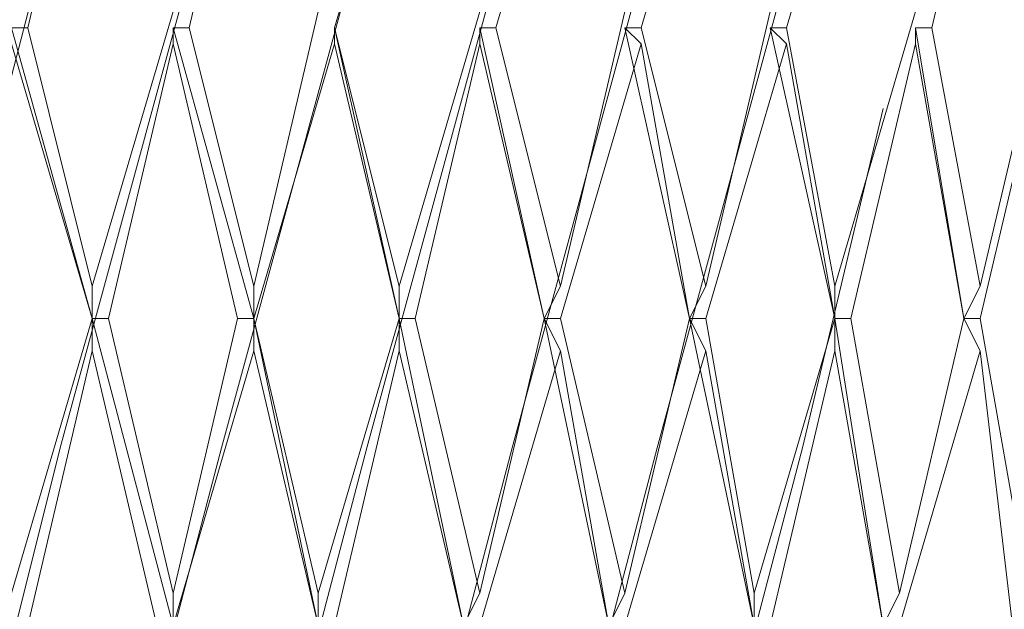
# Model space of a CAD drawing. Units: centimetres. Extents: x 2.2 to 19.8, y 9.6 to 22.5.
# Drawn here: x 19 to 19.1, y 14.8 to 14.9 of the extents above; entities that cross this region are included whole.
import ezdxf

# ---------------------------------------------------------------- set-up
doc = ezdxf.new("R2010")
doc.units = ezdxf.units.CM
doc.header["$MEASUREMENT"] = 0

# ---------------------------------------------------------------- blocks, each defined once
blk = doc.blocks.new('block 6832')
at = {"color": 7, "lineweight": 9, "true_color": 0xffffff}
blk.add_lwpolyline([(19.049068, 14.850169), (19.052684, 14.829676)], dxfattribs=at)
blk = doc.blocks.new('block 6917')
at = {"color": 7, "lineweight": 9, "true_color": 0xffffff}
blk.add_lwpolyline([(19.051478, 14.827265), (19.049068, 14.847758)], dxfattribs=at)
blk = doc.blocks.new('block 7002')
at = {"color": 7, "lineweight": 9, "true_color": 0xffffff}
blk.add_lwpolyline([(19.044246, 14.871867), (19.047863, 14.850169)], dxfattribs=at)
blk = doc.blocks.new('block 7070')
at = {"color": 7, "lineweight": 9, "true_color": 0xffffff}
blk.add_lwpolyline([(19.043041, 14.827265), (19.049068, 14.847758)], dxfattribs=at)
blk = doc.blocks.new('block 7071')
at = {"color": 7, "lineweight": 9, "true_color": 0xffffff}
blk.add_lwpolyline([(19.047863, 14.850169), (19.049068, 14.847758)], dxfattribs=at)
blk = doc.blocks.new('block 7072')
at = {"color": 7, "lineweight": 9, "true_color": 0xffffff}
blk.add_lwpolyline([(19.049068, 14.850169), (19.047863, 14.850169)], dxfattribs=at)
blk = doc.blocks.new('block 7073')
at = {"color": 7, "lineweight": 9, "true_color": 0xffffff}
blk.add_lwpolyline([(19.049068, 14.850169), (19.05389, 14.870662)], dxfattribs=at)
blk = doc.blocks.new('block 7084')
at = {"color": 7, "lineweight": 9, "true_color": 0xffffff}
blk.add_lwpolyline([(19.045451, 14.871867), (19.049068, 14.85258)], dxfattribs=at)
blk = doc.blocks.new('block 7132')
at = {"color": 7, "lineweight": 9, "true_color": 0xffffff}
blk.add_lwpolyline([(19.038219, 14.850169), (19.041836, 14.827265)], dxfattribs=at)
blk = doc.blocks.new('block 7147')
at = {"color": 7, "lineweight": 9, "true_color": 0xffffff}
blk.add_lwpolyline([(19.049068, 14.85258), (19.05389, 14.873073)], dxfattribs=at)
blk = doc.blocks.new('block 7148')
at = {"color": 7, "lineweight": 9, "true_color": 0xffffff}
blk.add_lwpolyline([(19.049068, 14.85258), (19.047863, 14.850169)], dxfattribs=at)
blk = doc.blocks.new('block 7149')
at = {"color": 7, "lineweight": 9, "true_color": 0xffffff}
blk.add_lwpolyline([(19.043041, 14.829676), (19.041836, 14.827265)], dxfattribs=at)
blk = doc.blocks.new('block 7186')
at = {"color": 7, "lineweight": 9, "true_color": 0xffffff}
blk.add_lwpolyline([(19.039424, 14.850169), (19.043041, 14.829676)], dxfattribs=at)
blk = doc.blocks.new('block 7187')
at = {"color": 7, "lineweight": 9, "true_color": 0xffffff}
blk.add_lwpolyline([(19.043041, 14.829676), (19.047863, 14.850169)], dxfattribs=at)
blk = doc.blocks.new('block 7188')
at = {"color": 7, "lineweight": 9, "true_color": 0xffffff}
blk.add_lwpolyline([(19.047863, 14.850169), (19.044246, 14.870662)], dxfattribs=at)
blk = doc.blocks.new('block 7218')
at = {"color": 7, "lineweight": 9, "true_color": 0xffffff}
blk.add_lwpolyline([(19.041836, 14.827265), (19.038219, 14.847758)], dxfattribs=at)
blk = doc.blocks.new('block 7285')
at = {"color": 7, "lineweight": 9, "true_color": 0xffffff}
blk.add_lwpolyline([(19.033397, 14.827265), (19.038219, 14.847758)], dxfattribs=at)
blk = doc.blocks.new('block 7286')
at = {"color": 7, "lineweight": 9, "true_color": 0xffffff}
blk.add_lwpolyline([(19.038219, 14.850169), (19.038219, 14.847758)], dxfattribs=at)
blk = doc.blocks.new('block 7287')
at = {"color": 7, "lineweight": 9, "true_color": 0xffffff}
blk.add_lwpolyline([(19.039424, 14.850169), (19.038219, 14.850169)], dxfattribs=at)
blk = doc.blocks.new('block 7288')
at = {"color": 7, "lineweight": 9, "true_color": 0xffffff}
blk.add_lwpolyline([(19.039424, 14.850169), (19.044246, 14.870662)], dxfattribs=at)
blk = doc.blocks.new('block 7289')
at = {"color": 7, "lineweight": 9, "true_color": 0xffffff}
blk.add_lwpolyline([(19.044246, 14.871867), (19.044246, 14.870662)], dxfattribs=at)
blk = doc.blocks.new('block 7290')
at = {"color": 7, "lineweight": 9, "true_color": 0xffffff}
blk.add_lwpolyline([(19.045451, 14.871867), (19.044246, 14.871867)], dxfattribs=at)
blk = doc.blocks.new('block 7291')
at = {"color": 7, "lineweight": 9, "true_color": 0xffffff}
blk.add_lwpolyline([(19.045451, 14.871867), (19.050273, 14.89236)], dxfattribs=at)
blk = doc.blocks.new('block 7306')
at = {"color": 7, "lineweight": 9, "true_color": 0xffffff}
blk.add_lwpolyline([(18.985178, 14.648858), (19.010493, 14.744089), (19.035808, 14.840526), (19.041836, 14.86584)], dxfattribs=at)
blk = doc.blocks.new('block 7323')
at = {"color": 7, "lineweight": 9, "true_color": 0xffffff}
blk.add_lwpolyline([(19.038219, 14.85258), (19.038219, 14.850169)], dxfattribs=at)
blk = doc.blocks.new('block 7346')
at = {"color": 7, "lineweight": 9, "true_color": 0xffffff}
blk.add_lwpolyline([(19.038219, 14.850169), (19.038219, 14.850169)], dxfattribs=at)
blk = doc.blocks.new('block 7347')
at = {"color": 7, "lineweight": 9, "true_color": 0xffffff}
blk.add_lwpolyline([(19.033397, 14.871867), (19.038219, 14.850169)], dxfattribs=at)
blk = doc.blocks.new('block 7360')
at = {"color": 7, "lineweight": 9, "true_color": 0xffffff}
blk.add_lwpolyline([(19.032191, 14.829676), (19.032191, 14.827265)], dxfattribs=at)
blk = doc.blocks.new('block 7368')
at = {"color": 7, "lineweight": 9, "true_color": 0xffffff}
blk.add_lwpolyline([(19.027369, 14.850169), (19.032191, 14.827265)], dxfattribs=at)
blk = doc.blocks.new('block 7381')
at = {"color": 7, "lineweight": 9, "true_color": 0xffffff}
blk.add_lwpolyline([(19.034602, 14.871867), (19.038219, 14.85258)], dxfattribs=at)
blk = doc.blocks.new('block 7382')
at = {"color": 7, "lineweight": 9, "true_color": 0xffffff}
blk.add_lwpolyline([(19.038219, 14.85258), (19.044246, 14.873073)], dxfattribs=at)
blk = doc.blocks.new('block 7398')
at = {"color": 7, "lineweight": 9, "true_color": 0xffffff}
blk.add_lwpolyline([(19.028574, 14.850169), (19.032191, 14.829676)], dxfattribs=at)
blk = doc.blocks.new('block 7399')
at = {"color": 7, "lineweight": 9, "true_color": 0xffffff}
blk.add_lwpolyline([(19.032191, 14.829676), (19.038219, 14.850169)], dxfattribs=at)
blk = doc.blocks.new('block 7400')
at = {"color": 7, "lineweight": 9, "true_color": 0xffffff}
blk.add_lwpolyline([(19.038219, 14.850169), (19.034602, 14.870662)], dxfattribs=at)
blk = doc.blocks.new('block 7458')
at = {"color": 7, "lineweight": 9, "true_color": 0xffffff}
blk.add_lwpolyline([(19.032191, 14.827265), (19.028574, 14.847758)], dxfattribs=at)
blk = doc.blocks.new('block 7522')
at = {"color": 7, "lineweight": 9, "true_color": 0xffffff}
blk.add_lwpolyline([(19.022547, 14.827265), (19.028574, 14.847758)], dxfattribs=at)
blk = doc.blocks.new('block 7523')
at = {"color": 7, "lineweight": 9, "true_color": 0xffffff}
blk.add_lwpolyline([(19.027369, 14.850169), (19.028574, 14.847758)], dxfattribs=at)
blk = doc.blocks.new('block 7524')
at = {"color": 7, "lineweight": 9, "true_color": 0xffffff}
blk.add_lwpolyline([(19.028574, 14.850169), (19.027369, 14.850169)], dxfattribs=at)
blk = doc.blocks.new('block 7525')
at = {"color": 7, "lineweight": 9, "true_color": 0xffffff}
blk.add_lwpolyline([(19.028574, 14.850169), (19.034602, 14.870662)], dxfattribs=at)
blk = doc.blocks.new('block 7526')
at = {"color": 7, "lineweight": 9, "true_color": 0xffffff}
blk.add_lwpolyline([(19.033397, 14.871867), (19.034602, 14.870662)], dxfattribs=at)
blk = doc.blocks.new('block 7527')
at = {"color": 7, "lineweight": 9, "true_color": 0xffffff}
blk.add_lwpolyline([(19.034602, 14.871867), (19.033397, 14.871867)], dxfattribs=at)
blk = doc.blocks.new('block 7528')
at = {"color": 7, "lineweight": 9, "true_color": 0xffffff}
blk.add_lwpolyline([(19.034602, 14.871867), (19.040629, 14.89236)], dxfattribs=at)
blk = doc.blocks.new('block 7544')
at = {"color": 7, "lineweight": 9, "true_color": 0xffffff}
blk.add_lwpolyline([(19.050273, 14.933346), (19.024959, 14.840526), (18.999645, 14.744089), (18.974329, 14.648858)], dxfattribs=at)
blk = doc.blocks.new('block 7603')
at = {"color": 7, "lineweight": 9, "true_color": 0xffffff}
blk.add_lwpolyline([(19.027369, 14.850169), (19.028574, 14.85258)], dxfattribs=at)
blk = doc.blocks.new('block 7604')
at = {"color": 7, "lineweight": 9, "true_color": 0xffffff}
blk.add_lwpolyline([(19.027369, 14.850169), (19.027369, 14.850169)], dxfattribs=at)
blk = doc.blocks.new('block 7605')
at = {"color": 7, "lineweight": 9, "true_color": 0xffffff}
blk.add_lwpolyline([(19.027369, 14.850169), (19.022547, 14.871867)], dxfattribs=at)
blk = doc.blocks.new('block 7609')
at = {"color": 7, "lineweight": 9, "true_color": 0xffffff}
blk.add_lwpolyline([(19.021342, 14.827265), (19.022547, 14.829676)], dxfattribs=at)
blk = doc.blocks.new('block 7611')
at = {"color": 7, "lineweight": 9, "true_color": 0xffffff}
blk.add_lwpolyline([(19.021342, 14.827265), (19.01652, 14.850169)], dxfattribs=at)
blk = doc.blocks.new('block 7643')
at = {"color": 7, "lineweight": 9, "true_color": 0xffffff}
blk.add_lwpolyline([(19.023754, 14.871867), (19.028574, 14.85258)], dxfattribs=at)
blk = doc.blocks.new('block 7644')
at = {"color": 7, "lineweight": 9, "true_color": 0xffffff}
blk.add_lwpolyline([(19.033397, 14.873073), (19.028574, 14.85258)], dxfattribs=at)
blk = doc.blocks.new('block 7648')
at = {"color": 7, "lineweight": 9, "true_color": 0xffffff}
blk.add_lwpolyline([(19.021342, 14.827265), (19.017727, 14.847758)], dxfattribs=at)
blk = doc.blocks.new('block 7649')
at = {"color": 7, "lineweight": 9, "true_color": 0xffffff}
blk.add_lwpolyline([(19.017727, 14.850169), (19.022547, 14.829676)], dxfattribs=at)
blk = doc.blocks.new('block 7650')
at = {"color": 7, "lineweight": 9, "true_color": 0xffffff}
blk.add_lwpolyline([(19.027369, 14.850169), (19.022547, 14.829676)], dxfattribs=at)
blk = doc.blocks.new('block 7651')
at = {"color": 7, "lineweight": 9, "true_color": 0xffffff}
blk.add_lwpolyline([(19.027369, 14.850169), (19.023754, 14.870662)], dxfattribs=at)
blk = doc.blocks.new('block 7677')
at = {"color": 7, "lineweight": 9, "true_color": 0xffffff}
blk.add_lwpolyline([(19.017727, 14.847758), (19.011699, 14.827265)], dxfattribs=at)
blk = doc.blocks.new('block 7678')
at = {"color": 7, "lineweight": 9, "true_color": 0xffffff}
blk.add_lwpolyline([(19.017727, 14.847758), (19.01652, 14.850169)], dxfattribs=at)
blk = doc.blocks.new('block 7679')
at = {"color": 7, "lineweight": 9, "true_color": 0xffffff}
blk.add_lwpolyline([(19.01652, 14.850169), (19.017727, 14.850169)], dxfattribs=at)
blk = doc.blocks.new('block 7680')
at = {"color": 7, "lineweight": 9, "true_color": 0xffffff}
blk.add_lwpolyline([(19.023754, 14.870662), (19.017727, 14.850169)], dxfattribs=at)
blk = doc.blocks.new('block 7681')
at = {"color": 7, "lineweight": 9, "true_color": 0xffffff}
blk.add_lwpolyline([(19.023754, 14.870662), (19.022547, 14.871867)], dxfattribs=at)
blk = doc.blocks.new('block 7682')
at = {"color": 7, "lineweight": 9, "true_color": 0xffffff}
blk.add_lwpolyline([(19.022547, 14.871867), (19.023754, 14.871867)], dxfattribs=at)
blk = doc.blocks.new('block 7683')
at = {"color": 7, "lineweight": 9, "true_color": 0xffffff}
blk.add_lwpolyline([(19.029781, 14.89236), (19.023754, 14.871867)], dxfattribs=at)
blk = doc.blocks.new('block 7710')
at = {"color": 7, "lineweight": 9, "true_color": 0xffffff}
blk.add_lwpolyline([(19.039424, 14.933346), (19.01411, 14.840526), (18.988795, 14.744089), (18.964686, 14.648858)], dxfattribs=at)
blk = doc.blocks.new('block 7831')
at = {"color": 7, "lineweight": 9, "true_color": 0xffffff}
blk.add_lwpolyline([(19.010493, 14.827265), (19.011699, 14.829676)], dxfattribs=at)
blk = doc.blocks.new('block 7832')
at = {"color": 7, "lineweight": 9, "true_color": 0xffffff}
blk.add_lwpolyline([(19.010493, 14.827265), (19.005672, 14.850169)], dxfattribs=at)
blk = doc.blocks.new('block 7839')
at = {"color": 7, "lineweight": 9, "true_color": 0xffffff}
blk.add_lwpolyline([(19.01652, 14.850169), (19.01652, 14.850169)], dxfattribs=at)
blk = doc.blocks.new('block 7840')
at = {"color": 7, "lineweight": 9, "true_color": 0xffffff}
blk.add_lwpolyline([(19.01652, 14.850169), (19.017727, 14.85258)], dxfattribs=at)
blk = doc.blocks.new('block 7841')
at = {"color": 7, "lineweight": 9, "true_color": 0xffffff}
blk.add_lwpolyline([(19.01652, 14.850169), (19.011699, 14.871867)], dxfattribs=at)
blk = doc.blocks.new('block 7851')
at = {"color": 7, "lineweight": 9, "true_color": 0xffffff}
blk.add_lwpolyline([(19.010493, 14.827265), (19.005672, 14.847758)], dxfattribs=at)
blk = doc.blocks.new('block 7863')
at = {"color": 7, "lineweight": 9, "true_color": 0xffffff}
blk.add_lwpolyline([(19.006877, 14.850169), (19.011699, 14.829676)], dxfattribs=at)
blk = doc.blocks.new('block 7864')
at = {"color": 7, "lineweight": 9, "true_color": 0xffffff}
blk.add_lwpolyline([(19.01652, 14.850169), (19.011699, 14.829676)], dxfattribs=at)
blk = doc.blocks.new('block 7865')
at = {"color": 7, "lineweight": 9, "true_color": 0xffffff}
blk.add_lwpolyline([(19.01652, 14.850169), (19.011699, 14.870662)], dxfattribs=at)
blk = doc.blocks.new('block 7870')
at = {"color": 7, "lineweight": 9, "true_color": 0xffffff}
blk.add_lwpolyline([(19.012904, 14.871867), (19.017727, 14.85258)], dxfattribs=at)
blk = doc.blocks.new('block 7871')
at = {"color": 7, "lineweight": 9, "true_color": 0xffffff}
blk.add_lwpolyline([(19.022547, 14.873073), (19.017727, 14.85258)], dxfattribs=at)
blk = doc.blocks.new('block 7898')
at = {"color": 7, "lineweight": 9, "true_color": 0xffffff}
blk.add_lwpolyline([(19.005672, 14.847758), (19.00085, 14.827265)], dxfattribs=at)
blk = doc.blocks.new('block 7899')
at = {"color": 7, "lineweight": 9, "true_color": 0xffffff}
blk.add_lwpolyline([(19.005672, 14.847758), (19.005672, 14.850169)], dxfattribs=at)
blk = doc.blocks.new('block 7900')
at = {"color": 7, "lineweight": 9, "true_color": 0xffffff}
blk.add_lwpolyline([(19.005672, 14.850169), (19.006877, 14.850169)], dxfattribs=at)
blk = doc.blocks.new('block 7901')
at = {"color": 7, "lineweight": 9, "true_color": 0xffffff}
blk.add_lwpolyline([(19.011699, 14.870662), (19.006877, 14.850169)], dxfattribs=at)
blk = doc.blocks.new('block 7902')
at = {"color": 7, "lineweight": 9, "true_color": 0xffffff}
blk.add_lwpolyline([(19.011699, 14.870662), (19.011699, 14.871867)], dxfattribs=at)
blk = doc.blocks.new('block 7903')
at = {"color": 7, "lineweight": 9, "true_color": 0xffffff}
blk.add_lwpolyline([(19.011699, 14.871867), (19.012904, 14.871867)], dxfattribs=at)
blk = doc.blocks.new('block 7904')
at = {"color": 7, "lineweight": 9, "true_color": 0xffffff}
blk.add_lwpolyline([(19.018932, 14.89236), (19.012904, 14.871867)], dxfattribs=at)
blk = doc.blocks.new('block 7918')
at = {"color": 7, "lineweight": 9, "true_color": 0xffffff}
blk.add_lwpolyline([(18.999645, 14.827265), (18.994823, 14.850169)], dxfattribs=at)
blk = doc.blocks.new('block 7932')
at = {"color": 7, "lineweight": 9, "true_color": 0xffffff}
blk.add_lwpolyline([(19.028574, 14.933346), (19.00326, 14.840526), (18.977946, 14.744089), (18.955042, 14.648858)], dxfattribs=at)
blk = doc.blocks.new('block 7933')
at = {"color": 7, "lineweight": 9, "true_color": 0xffffff}
blk.add_lwpolyline([(18.999645, 14.827265), (18.999645, 14.829676)], dxfattribs=at)
blk = doc.blocks.new('block 7960')
at = {"color": 7, "lineweight": 9, "true_color": 0xffffff}
blk.add_lwpolyline([(18.999645, 14.827265), (18.994823, 14.847758)], dxfattribs=at)
blk = doc.blocks.new('block 7973')
at = {"color": 7, "lineweight": 9, "true_color": 0xffffff}
blk.add_lwpolyline([(19.005672, 14.850169), (19.005672, 14.850169)], dxfattribs=at)
blk = doc.blocks.new('block 7974')
at = {"color": 7, "lineweight": 9, "true_color": 0xffffff}
blk.add_lwpolyline([(19.005672, 14.850169), (19.005672, 14.85258)], dxfattribs=at)
blk = doc.blocks.new('block 7975')
at = {"color": 7, "lineweight": 9, "true_color": 0xffffff}
blk.add_lwpolyline([(19.005672, 14.850169), (19.00085, 14.871867)], dxfattribs=at)
blk = doc.blocks.new('block 7981')
at = {"color": 7, "lineweight": 9, "true_color": 0xffffff}
blk.add_lwpolyline([(18.988795, 14.827265), (18.982768, 14.850169)], dxfattribs=at)
blk = doc.blocks.new('block 7983')
at = {"color": 7, "lineweight": 9, "true_color": 0xffffff}
blk.add_lwpolyline([(18.98759, 14.827265), (18.982768, 14.847758)], dxfattribs=at)
blk = doc.blocks.new('block 8034')
at = {"color": 7, "lineweight": 9, "true_color": 0xffffff}
blk.add_lwpolyline([(18.994823, 14.850169), (18.999645, 14.829676)], dxfattribs=at)
blk = doc.blocks.new('block 8035')
at = {"color": 7, "lineweight": 9, "true_color": 0xffffff}
blk.add_lwpolyline([(19.005672, 14.850169), (18.999645, 14.829676)], dxfattribs=at)
blk = doc.blocks.new('block 8036')
at = {"color": 7, "lineweight": 9, "true_color": 0xffffff}
blk.add_lwpolyline([(19.005672, 14.850169), (19.00085, 14.870662)], dxfattribs=at)
blk = doc.blocks.new('block 8076')
at = {"color": 7, "lineweight": 9, "true_color": 0xffffff}
blk.add_lwpolyline([(19.00085, 14.871867), (19.005672, 14.85258)], dxfattribs=at)
blk = doc.blocks.new('block 8077')
at = {"color": 7, "lineweight": 9, "true_color": 0xffffff}
blk.add_lwpolyline([(19.011699, 14.873073), (19.005672, 14.85258)], dxfattribs=at)
blk = doc.blocks.new('block 8079')
at = {"color": 7, "lineweight": 9, "true_color": 0xffffff}
blk.add_lwpolyline([(18.994823, 14.850169), (18.988795, 14.871867)], dxfattribs=at)
blk = doc.blocks.new('block 8080')
at = {"color": 7, "lineweight": 9, "true_color": 0xffffff}
blk.add_lwpolyline([(18.983973, 14.850169), (18.988795, 14.829676)], dxfattribs=at)
blk = doc.blocks.new('block 8081')
at = {"color": 7, "lineweight": 9, "true_color": 0xffffff}
blk.add_lwpolyline([(18.993617, 14.850169), (18.988795, 14.870662)], dxfattribs=at)
blk = doc.blocks.new('block 8113')
at = {"color": 7, "lineweight": 9, "true_color": 0xffffff}
blk.add_lwpolyline([(18.994823, 14.847758), (18.988795, 14.827265)], dxfattribs=at)
blk = doc.blocks.new('block 8114')
at = {"color": 7, "lineweight": 9, "true_color": 0xffffff}
blk.add_lwpolyline([(18.994823, 14.847758), (18.994823, 14.850169)], dxfattribs=at)
blk = doc.blocks.new('block 8115')
at = {"color": 7, "lineweight": 9, "true_color": 0xffffff}
blk.add_lwpolyline([(18.994823, 14.850169), (18.994823, 14.850169)], dxfattribs=at)
blk = doc.blocks.new('block 8116')
at = {"color": 7, "lineweight": 9, "true_color": 0xffffff}
blk.add_lwpolyline([(19.00085, 14.870662), (18.994823, 14.850169)], dxfattribs=at)
blk = doc.blocks.new('block 8117')
at = {"color": 7, "lineweight": 9, "true_color": 0xffffff}
blk.add_lwpolyline([(19.00085, 14.870662), (19.00085, 14.871867)], dxfattribs=at)
blk = doc.blocks.new('block 8118')
at = {"color": 7, "lineweight": 9, "true_color": 0xffffff}
blk.add_lwpolyline([(19.00085, 14.871867), (19.00085, 14.871867)], dxfattribs=at)
blk = doc.blocks.new('block 8119')
at = {"color": 7, "lineweight": 9, "true_color": 0xffffff}
blk.add_lwpolyline([(19.006877, 14.89236), (19.00085, 14.871867)], dxfattribs=at)
blk = doc.blocks.new('block 8136')
at = {"color": 7, "lineweight": 9, "true_color": 0xffffff}
blk.add_lwpolyline([(18.982768, 14.850169), (18.976741, 14.870662)], dxfattribs=at)
blk = doc.blocks.new('block 8138')
at = {"color": 7, "lineweight": 9, "true_color": 0xffffff}
blk.add_lwpolyline([(18.982768, 14.850169), (18.976741, 14.871867)], dxfattribs=at)
blk = doc.blocks.new('block 8154')
at = {"color": 7, "lineweight": 9, "true_color": 0xffffff}
blk.add_lwpolyline([(19.017727, 14.933346), (18.992411, 14.840526), (18.967096, 14.744089), (18.945399, 14.648858)], dxfattribs=at)
blk = doc.blocks.new('block 8155')
at = {"color": 7, "lineweight": 9, "true_color": 0xffffff}
blk.add_lwpolyline([(18.994823, 14.850169), (18.994823, 14.85258)], dxfattribs=at)
blk = doc.blocks.new('block 8156')
at = {"color": 7, "lineweight": 9, "true_color": 0xffffff}
blk.add_lwpolyline([(18.993617, 14.850169), (18.994823, 14.850169)], dxfattribs=at)
blk = doc.blocks.new('block 8157')
at = {"color": 7, "lineweight": 9, "true_color": 0xffffff}
blk.add_lwpolyline([(18.993617, 14.850169), (18.988795, 14.829676)], dxfattribs=at)
blk = doc.blocks.new('block 8158')
at = {"color": 7, "lineweight": 9, "true_color": 0xffffff}
blk.add_lwpolyline([(18.988795, 14.827265), (18.988795, 14.829676)], dxfattribs=at)
blk = doc.blocks.new('block 8191')
at = {"color": 7, "lineweight": 9, "true_color": 0xffffff}
blk.add_lwpolyline([(18.99, 14.871867), (18.994823, 14.85258)], dxfattribs=at)
blk = doc.blocks.new('block 8192')
at = {"color": 7, "lineweight": 9, "true_color": 0xffffff}
blk.add_lwpolyline([(18.999645, 14.873073), (18.994823, 14.85258)], dxfattribs=at)
blk = doc.blocks.new('block 8248')
at = {"color": 7, "lineweight": 9, "true_color": 0xffffff}
blk.add_lwpolyline([(18.977946, 14.871867), (18.982768, 14.85258)], dxfattribs=at)
blk = doc.blocks.new('block 8309')
at = {"color": 7, "lineweight": 9, "true_color": 0xffffff}
blk.add_lwpolyline([(18.982768, 14.847758), (18.977946, 14.827265)], dxfattribs=at)
blk = doc.blocks.new('block 8310')
at = {"color": 7, "lineweight": 9, "true_color": 0xffffff}
blk.add_lwpolyline([(18.982768, 14.847758), (18.982768, 14.850169)], dxfattribs=at)
blk = doc.blocks.new('block 8311')
at = {"color": 7, "lineweight": 9, "true_color": 0xffffff}
blk.add_lwpolyline([(18.982768, 14.850169), (18.983973, 14.850169)], dxfattribs=at)
blk = doc.blocks.new('block 8312')
at = {"color": 7, "lineweight": 9, "true_color": 0xffffff}
blk.add_lwpolyline([(18.988795, 14.870662), (18.983973, 14.850169)], dxfattribs=at)
blk = doc.blocks.new('block 8313')
at = {"color": 7, "lineweight": 9, "true_color": 0xffffff}
blk.add_lwpolyline([(18.988795, 14.870662), (18.988795, 14.871867)], dxfattribs=at)
blk = doc.blocks.new('block 8314')
at = {"color": 7, "lineweight": 9, "true_color": 0xffffff}
blk.add_lwpolyline([(18.988795, 14.871867), (18.99, 14.871867)], dxfattribs=at)
blk = doc.blocks.new('block 8315')
at = {"color": 7, "lineweight": 9, "true_color": 0xffffff}
blk.add_lwpolyline([(18.994823, 14.89236), (18.99, 14.871867)], dxfattribs=at)
blk = doc.blocks.new('block 8356')
at = {"color": 7, "lineweight": 9, "true_color": 0xffffff}
blk.add_lwpolyline([(19.005672, 14.933346), (18.980356, 14.840526), (18.956247, 14.744089), (18.935755, 14.648858)], dxfattribs=at)
blk = doc.blocks.new('block 8359')
at = {"color": 7, "lineweight": 9, "true_color": 0xffffff}
blk.add_lwpolyline([(18.988795, 14.873073), (18.982768, 14.85258)], dxfattribs=at)
blk = doc.blocks.new('block 8360')
at = {"color": 7, "lineweight": 9, "true_color": 0xffffff}
blk.add_lwpolyline([(18.982768, 14.850169), (18.982768, 14.85258)], dxfattribs=at)
blk = doc.blocks.new('block 8361')
at = {"color": 7, "lineweight": 9, "true_color": 0xffffff}
blk.add_lwpolyline([(18.982768, 14.850169), (18.982768, 14.850169)], dxfattribs=at)
blk = doc.blocks.new('block 8362')
at = {"color": 7, "lineweight": 9, "true_color": 0xffffff}
blk.add_lwpolyline([(18.982768, 14.850169), (18.976741, 14.829676)], dxfattribs=at)
blk = doc.blocks.new('block 8507')
at = {"color": 7, "lineweight": 9, "true_color": 0xffffff}
blk.add_lwpolyline([(18.976741, 14.871867), (18.977946, 14.871867)], dxfattribs=at)
blk = doc.blocks.new('block 8508')
at = {"color": 7, "lineweight": 9, "true_color": 0xffffff}
blk.add_lwpolyline([(18.982768, 14.89236), (18.977946, 14.871867)], dxfattribs=at)
blk = doc.blocks.new('block 8551')
at = {"color": 7, "lineweight": 9, "true_color": 0xffffff}
blk.add_lwpolyline([(18.993617, 14.933346), (18.969508, 14.840526), (18.946604, 14.744089), (18.926111, 14.648858)], dxfattribs=at)

msp = doc.modelspace()

# ---------------------------------------------------------------- block references
for name in ['block 8551', 'block 8356', 'block 8154', 'block 7932', 'block 7710', 'block 7544', 'block 8508', 'block 8315', 'block 8119', 'block 7904', 'block 7683', 'block 7528', 'block 7291', 'block 8359', 'block 8192', 'block 8077', 'block 7871', 'block 7644', 'block 7382', 'block 7147', 'block 8138', 'block 8507', 'block 8248', 'block 8079', 'block 8313', 'block 8314', 'block 8191', 'block 7975', 'block 8076', 'block 8117', 'block 8118', 'block 7841', 'block 7902', 'block 7903', 'block 7870', 'block 7605', 'block 7681', 'block 7682', 'block 7643', 'block 7347', 'block 7526', 'block 7527', 'block 7381', 'block 7002', 'block 7289', 'block 7290', 'block 7084', 'block 8136', 'block 8312', 'block 8081', 'block 8116', 'block 8036', 'block 7901', 'block 7865', 'block 7680', 'block 7651', 'block 7525', 'block 7400', 'block 7288', 'block 7188', 'block 7073', 'block 7306', 'block 8360', 'block 8155', 'block 7974', 'block 7840', 'block 7603', 'block 7323', 'block 7148', 'block 8362', 'block 7981', 'block 8310', 'block 8311', 'block 8361', 'block 8080', 'block 8157', 'block 8156', 'block 7918', 'block 8034', 'block 8114', 'block 8115', 'block 8035', 'block 7832', 'block 7899', 'block 7900', 'block 7973', 'block 7863', 'block 7864', 'block 7611', 'block 7678', 'block 7679', 'block 7839', 'block 7649', 'block 7650', 'block 7368', 'block 7523', 'block 7524', 'block 7604', 'block 7398', 'block 7399', 'block 7132', 'block 7286', 'block 7287', 'block 7346', 'block 7186', 'block 7187', 'block 7071', 'block 7072', 'block 6832', 'block 8309', 'block 7983', 'block 8113', 'block 7960', 'block 7898', 'block 7851', 'block 7677', 'block 7648', 'block 7522', 'block 7458', 'block 7285', 'block 7218', 'block 7070', 'block 6917', 'block 8158', 'block 7933', 'block 7831', 'block 7609', 'block 7360', 'block 7149']:
    msp.add_blockref(name, (0, 0))

doc.saveas('drawing.dxf')
